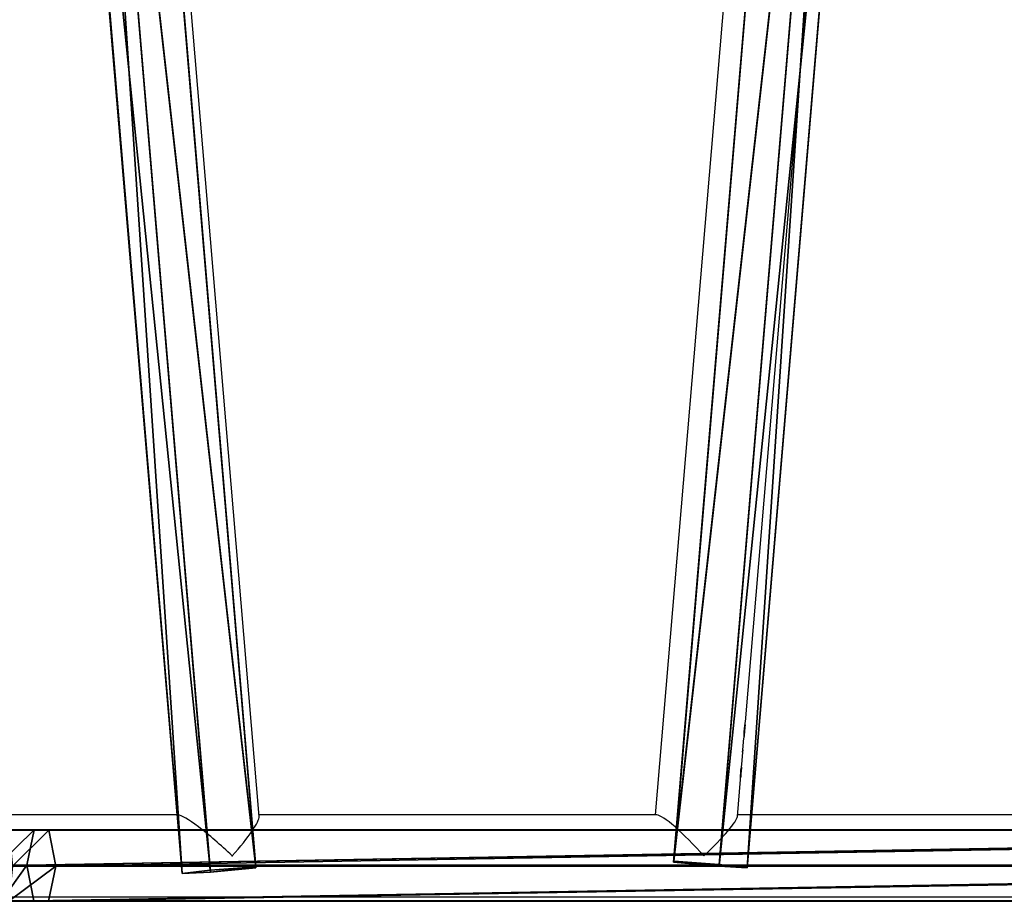
# Model space of a CAD drawing. Units: centimetres. Extents: x -259 to 259, y -222 to 222.
# Drawn here: x -48 to -3, y -39 to 2 of the extents above; entities that cross this region are included whole.
import ezdxf

# ---------------------------------------------------------------- set-up
doc = ezdxf.new("R2010")
doc.units = ezdxf.units.CM
doc.header["$LTSCALE"] = 2.54
doc.layers.get('0').update_dxf_attribs({"true_color": 0xff5454})
doc.layers.add('VP-EQ', color=7, linetype='Continuous', true_color=0x8a3492)

# ---------------------------------------------------------------- blocks, each defined once
blk = doc.blocks.new('Grupuj_8')
at = {"color": 0}
for p, q in [((0.313, 9.637, 1.809), (74.331, 3.415, 3.534)), ((0.313, 9.637, 1.809), (74.331, 3.415, 3.534)), ((74.18, 2.115, 5.337), (0.161, 8.337, 3.612)), ((74.18, 2.115, 5.337), (0.161, 8.337, 3.612)), ((0.245, 8.33), (74.264, 2.108, 1.725)), ((0.245, 8.33), (74.264, 2.108, 1.725)), ((0, 6.226, 2.918), (74.019, 0.004, 4.643)), ((0, 6.226, 2.918), (74.019, 0.004, 4.643)), ((0.052, 6.222, 0.686), (74.071, 0, 2.411)), ((0.052, 6.222, 0.686), (74.071, 0, 2.411)), ((74.18, 2.115, 5.337), (74.331, 3.415, 3.534)), ((74.18, 2.115, 5.337), (74.331, 3.415, 3.534)), ((74.331, 3.415, 3.534), (74.264, 2.108, 1.725)), ((74.331, 3.415, 3.534), (74.264, 2.108, 1.725)), ((74.019, 0.004, 4.643), (74.18, 2.115, 5.337)), ((74.019, 0.004, 4.643), (74.18, 2.115, 5.337)), ((74.264, 2.108, 1.725), (74.071, 0, 2.411)), ((74.264, 2.108, 1.725), (74.071, 0, 2.411)), ((74.071, 0, 2.411), (74.019, 0.004, 4.643)), ((74.071, 0, 2.411), (74.019, 0.004, 4.643))]:
    blk.add_line(p, q, dxfattribs=at)
mesh = blk.add_polyface(dxfattribs=at)
corners = [(0.161, 8.337, 3.612), (74.331, 3.415, 3.534), (0.313, 9.637, 1.809), (74.18, 2.115, 5.337)]
mesh.append_faces([[corners[k] for k in face] for face in [(0, 1, 2), (1, 0, 3)]], dxfattribs={"vtx0": -1, "color": 0})
mesh = blk.add_polyface(dxfattribs=at)
corners = [(0.313, 9.637, 1.809), (74.264, 2.108, 1.725), (0.245, 8.33), (74.331, 3.415, 3.534)]
mesh.append_faces([[corners[k] for k in face] for face in [(0, 1, 2), (1, 0, 3)]], dxfattribs={"vtx0": -1, "color": 0})
mesh = blk.add_polyface(dxfattribs=at)
corners = [(74.019, 0.004, 4.643), (0.161, 8.337, 3.612), (0, 6.226, 2.918), (74.18, 2.115, 5.337)]
mesh.append_faces([[corners[k] for k in face] for face in [(0, 1, 2), (1, 0, 3)]], dxfattribs={"vtx0": -1, "color": 0})
mesh = blk.add_polyface(dxfattribs=at)
corners = [(0.245, 8.33), (74.071, 0, 2.411), (0.052, 6.222, 0.686), (74.264, 2.108, 1.725)]
mesh.append_faces([[corners[k] for k in face] for face in [(0, 1, 2), (1, 0, 3)]], dxfattribs={"vtx0": -1, "color": 0})
mesh = blk.add_polyface(dxfattribs=at)
corners = [(74.071, 0, 2.411), (0, 6.226, 2.918), (0.052, 6.222, 0.686), (74.019, 0.004, 4.643)]
mesh.append_faces([[corners[k] for k in face] for face in [(0, 1, 2), (1, 0, 3)]], dxfattribs={"vtx0": -1, "color": 0})
mesh = blk.add_polyface(dxfattribs=at)
corners = [(74.264, 2.108, 1.725), (74.019, 0.004, 4.643), (74.071, 0, 2.411), (74.18, 2.115, 5.337), (74.331, 3.415, 3.534)]
mesh.append_faces([[corners[k] for k in face] for face in [(0, 1, 2), (3, 0, 4)]], dxfattribs={"vtx0": -1, "color": 0})
mesh.append_faces([[corners[k] for k in face] for face in [(1, 0, 3)]], dxfattribs={"vtx0": -1, "vtx1": -1, "color": 0})
blk = doc.blocks.new('Grupuj_9')
at = {"color": 0}
for p, q in [((0.026, 116.989, 3.31), (0.025, 22.062, 32.292)), ((0.026, 116.989, 3.31), (0.025, 22.062, 32.292)), ((1.683, 22.391, 33.174), (0.026, 116.989, 3.31)), ((1.683, 22.391, 33.174), (0.026, 116.989, 3.31)), ((1.684, 117.185, 4.214), (1.683, 22.391, 33.174)), ((1.684, 117.185, 4.214), (1.683, 22.391, 33.174)), ((3.316, 22.047, 32.251), (1.684, 117.185, 4.214)), ((3.316, 22.047, 32.251), (1.684, 117.185, 4.214)), ((3.316, 22.047, 32.251), (3.316, 116.979, 3.268)), ((3.316, 22.047, 32.251), (3.316, 116.979, 3.268)), ((0, 116.514, 1.483), (0, 21.39, 30.488)), ((0, 116.514, 1.483), (1.633, 21.045, 29.565)), ((0, 116.514, 1.483), (0, 21.39, 30.488)), ((0, 116.514, 1.483), (1.633, 21.045, 29.565)), ((3.291, 116.577, 1.418), (3.291, 21.374, 30.446)), ((3.291, 116.577, 1.418), (3.291, 21.374, 30.446)), ((1.633, 116.381, 0.514), (1.633, 21.045, 29.565)), ((1.633, 116.381, 0.514), (1.633, 21.045, 29.565)), ((1.633, 116.381, 0.514), (3.291, 21.374, 30.446)), ((1.633, 116.381, 0.514), (3.291, 21.374, 30.446)), ((1.683, 22.391, 33.174), (0.025, 22.062, 32.292)), ((1.683, 22.391, 33.174), (0.025, 22.062, 32.292)), ((1.683, 22.391, 33.174), (1.683, 20.381, 33.532)), ((3.316, 22.047, 32.251), (1.683, 22.391, 33.174)), ((1.683, 22.391, 33.174), (1.683, 20.381, 33.532)), ((3.316, 22.047, 32.251), (1.683, 22.391, 33.174)), ((0.025, 22.062, 32.292), (0, 21.39, 30.488)), ((0.025, 22.062, 32.292), (0, 21.39, 30.488)), ((0.025, 20.215, 32.622), (0.025, 22.062, 32.292)), ((0.025, 20.215, 32.622), (0.025, 22.062, 32.292)), ((3.291, 21.374, 30.446), (3.316, 22.047, 32.251)), ((3.291, 21.374, 30.446), (3.316, 22.047, 32.251)), ((3.316, 22.047, 32.251), (3.316, 20.207, 32.578)), ((3.316, 22.047, 32.251), (3.316, 20.207, 32.578)), ((0, 21.39, 30.488), (1.633, 21.045, 29.565)), ((0, 21.39, 30.488), (0, 19.876, 30.758)), ((0, 21.39, 30.488), (0, 19.876, 30.758)), ((0, 21.39, 30.488), (1.633, 21.045, 29.565)), ((1.633, 21.045, 29.565), (3.291, 21.374, 30.446)), ((1.633, 21.045, 29.565), (3.291, 21.374, 30.446)), ((1.633, 21.045, 29.565), (1.633, 19.702, 29.804)), ((1.633, 21.045, 29.565), (1.633, 19.702, 29.804)), ((3.291, 21.374, 30.446), (3.291, 19.868, 30.714)), ((3.291, 21.374, 30.446), (3.291, 19.868, 30.714))]:
    blk.add_line(p, q, dxfattribs=at)
mesh = blk.add_polyface(dxfattribs=at)
corners = [(0.025, 22.062, 32.292), (0, 116.514, 1.483), (0, 21.39, 30.488), (0.026, 116.989, 3.31), (0.013, 116.783, 2.364)]
mesh.append_faces([[corners[k] for k in face] for face in [(0, 1, 2), (1, 3, 4)]], dxfattribs={"vtx0": -1, "color": 0})
mesh.append_faces([[corners[k] for k in face] for face in [(1, 0, 3)]], dxfattribs={"vtx0": -1, "vtx2": -1, "color": 0})
mesh = blk.add_polyface(dxfattribs=at)
corners = [(1.683, 22.391, 33.174), (0.026, 116.989, 3.31), (0.025, 22.062, 32.292)]
mesh.append_faces([[corners[k] for k in face] for face in [(0, 1, 2)]], dxfattribs={"color": 0})
mesh = blk.add_polyface(dxfattribs=at)
corners = [(1.684, 117.185, 4.214), (0.026, 116.989, 3.31), (1.683, 22.391, 33.174)]
mesh.append_faces([[corners[k] for k in face] for face in [(0, 1, 2)]], dxfattribs={"color": 0})
mesh = blk.add_polyface(dxfattribs=at)
corners = [(3.316, 22.047, 32.251), (1.684, 117.185, 4.214), (1.683, 22.391, 33.174)]
mesh.append_faces([[corners[k] for k in face] for face in [(0, 1, 2)]], dxfattribs={"color": 0})
mesh = blk.add_polyface(dxfattribs=at)
corners = [(3.316, 116.979, 3.268), (1.684, 117.185, 4.214), (3.316, 22.047, 32.251)]
mesh.append_faces([[corners[k] for k in face] for face in [(0, 1, 2)]], dxfattribs={"color": 0})
mesh = blk.add_polyface(dxfattribs=at)
corners = [(3.291, 116.577, 1.418), (3.316, 22.047, 32.251), (3.291, 21.374, 30.446), (3.316, 116.979, 3.268)]
mesh.append_faces([[corners[k] for k in face] for face in [(0, 1, 2), (1, 0, 3)]], dxfattribs={"vtx0": -1, "color": 0})
mesh = blk.add_polyface(dxfattribs=at)
corners = [(0, 116.586, 1.46), (1.633, 21.045, 29.565), (0, 116.514, 1.483), (1.633, 116.381, 0.514)]
mesh.append_faces([[corners[k] for k in face] for face in [(0, 1, 2), (1, 0, 3)]], dxfattribs={"vtx0": -1, "color": 0})
mesh = blk.add_polyface(dxfattribs=at)
corners = [(1.633, 21.045, 29.565), (0, 21.39, 30.488), (0, 116.514, 1.483)]
mesh.append_faces([[corners[k] for k in face] for face in [(0, 1, 2)]], dxfattribs={"color": 0})
mesh = blk.add_polyface(dxfattribs=at)
corners = [(3.291, 116.577, 1.418), (3.291, 21.374, 30.446), (1.633, 116.381, 0.514)]
mesh.append_faces([[corners[k] for k in face] for face in [(0, 1, 2)]], dxfattribs={"color": 0})
mesh = blk.add_polyface(dxfattribs=at)
corners = [(3.291, 21.374, 30.446), (1.633, 21.045, 29.565), (1.633, 116.381, 0.514)]
mesh.append_faces([[corners[k] for k in face] for face in [(0, 1, 2)]], dxfattribs={"color": 0})
mesh = blk.add_polyface(dxfattribs=at)
corners = [(1.683, 20.381, 33.532), (0.025, 22.062, 32.292), (0.025, 20.215, 32.622), (1.683, 22.391, 33.174)]
mesh.append_faces([[corners[k] for k in face] for face in [(0, 1, 2), (1, 0, 3)]], dxfattribs={"vtx0": -1, "color": 0})
mesh = blk.add_polyface(dxfattribs=at)
corners = [(3.316, 20.207, 32.578), (1.683, 22.391, 33.174), (1.683, 20.381, 33.532), (3.316, 22.047, 32.251)]
mesh.append_faces([[corners[k] for k in face] for face in [(0, 1, 2), (1, 0, 3)]], dxfattribs={"vtx0": -1, "color": 0})
mesh = blk.add_polyface(dxfattribs=at)
corners = [(0.025, 20.215, 32.622), (0, 21.39, 30.488), (0, 19.876, 30.758), (0.025, 22.062, 32.292)]
mesh.append_faces([[corners[k] for k in face] for face in [(0, 1, 2), (1, 0, 3)]], dxfattribs={"vtx0": -1, "color": 0})
mesh = blk.add_polyface(dxfattribs=at)
corners = [(3.291, 21.374, 30.446), (3.316, 20.207, 32.578), (3.291, 19.868, 30.714), (3.316, 22.047, 32.251)]
mesh.append_faces([[corners[k] for k in face] for face in [(0, 1, 2), (1, 0, 3)]], dxfattribs={"vtx0": -1, "color": 0})
mesh = blk.add_polyface(dxfattribs=at)
corners = [(0, 21.39, 30.488), (1.633, 19.702, 29.804), (0, 19.876, 30.758), (1.633, 21.045, 29.565)]
mesh.append_faces([[corners[k] for k in face] for face in [(0, 1, 2), (1, 0, 3)]], dxfattribs={"vtx0": -1, "color": 0})
mesh = blk.add_polyface(dxfattribs=at)
corners = [(1.633, 21.045, 29.565), (3.291, 19.868, 30.714), (1.633, 19.702, 29.804), (3.291, 21.374, 30.446)]
mesh.append_faces([[corners[k] for k in face] for face in [(0, 1, 2), (1, 0, 3)]], dxfattribs={"vtx0": -1, "color": 0})
blk = doc.blocks.new('Grupuj_12')
at = {"color": 0}
for name, p in [('Grupuj_9', (74.36, 0.342, 4.138)), ('Grupuj_8', (1.788, 51.368, 22.237))]:
    blk.add_blockref(name, p, dxfattribs=at)
at = {"color": 0, "extrusion": (0, 0, -1), "rotation": 180}
blk.add_blockref('Grupuj_8', (-2.054, 32.007, -36.49), dxfattribs=at)
blk = doc.blocks.new('Komponent_2')
at = {"color": 253, "true_color": 0xa8a8a8}
blk.add_blockref('Grupuj_12', (0, 0), dxfattribs=at)
blk = doc.blocks.new('Komponent_16')
at = {"color": 0}
blk.add_blockref('Komponent_2', (4.394, 83.309, 213.5), dxfattribs=at)
blk = doc.blocks.new('Grupuj_2')
at = {"color": 0, "rotation": 270.000000000011}
blk.add_blockref('Komponent_16', (-74, 85.194, -59.928), dxfattribs=at)
blk = doc.blocks.new('RC1465_')
at = {"color": 7, "linetype": 'Continuous', "lineweight": 25}
for p, q in [((269.136, 336.652), (275.054, 266.452)), ((303.152, 336.652), (297.234, 266.452)), ((301.412, 270.773), (306.971, 336.72)), ((278.873, 266.383), (273.301, 332.48)), ((301.359, 270.154), (301.4, 270.631)), ((301.377, 270.399), (301.368, 270.399)), ((301.399, 270.631), (301.397, 270.608)), ((301.302, 269.472), (301.348, 270.018)), ((301.245, 268.797), (301.292, 269.359)), ((301.291, 269.472), (301.281, 269.36)), ((301.286, 269.36), (301.281, 269.36)), ((301.283, 269.36), (301.292, 269.472)), ((301.291, 269.472), (301.297, 269.472)), ((301.198, 268.234), (301.233, 268.66)), ((301.213, 268.446), (301.203, 268.446)), ((301.041, 266.383), (301.186, 268.094)), ((275.123, 266.452), (263.659, 266.452)), ((297.303, 266.452), (278.868, 266.452)), ((331.336, 266.452), (301.047, 266.452)), ((263.659, 262.652), (368.87, 262.652))]:
    blk.add_line(p, q, dxfattribs=at)
for centre, major_axis, ratio, start_param, end_param in [((277.121, 264.552), (2.048, -1.883), 0.124618, 1.436051, 3.006848), ((277.121, 264.552), (1.731, 1.883), 0.147477, 4.847134, 6.14844), ((298.98, 264.552), (-1.731, 1.883), 0.147477, 4.577644, 6.14844), ((298.98, 264.552), (2.048, 1.883), 0.124618, 4.847134, 6.14844), ((277.121, 264.552), (1.731, 1.883), 0.147477, 4.837179, 4.847134), ((277.121, 264.552), (2.048, -1.883), 0.124618, 1.427692, 1.436051)]:
    blk.add_ellipse(centre, major_axis=major_axis, ratio=ratio, start_param=start_param, end_param=end_param, dxfattribs=at)
for points, knots in [([(301.365, 270.401), (301.37, 270.454), (301.378, 270.532), (301.391, 270.625), (301.403, 270.705), (301.412, 270.758), (301.412, 270.773), (301.412, 270.773)], [0, 0, 0, 0, 0.330248, 0.49704, 0.663823, 0.995583, 1, 1, 1, 1]), ([(301.347, 270.018), (301.348, 270.034), (301.351, 270.073), (301.352, 270.179), (301.357, 270.297), (301.363, 270.371), (301.365, 270.401)], [0, 0, 0, 0, 0.222416, 0.528807, 0.809604, 1, 1, 1, 1]), ([(301.377, 270.399), (301.374, 270.35), (301.367, 270.268), (301.361, 270.17), (301.356, 270.11), (301.352, 270.099), (301.351, 270.095)], [0, 0, 0, 0, 0.365039, 0.615356, 0.865644, 1, 1, 1, 1]), ([(301.368, 270.399), (301.365, 270.36), (301.36, 270.299), (301.356, 270.246), (301.355, 270.228)], [0, 0, 0, 0, 0.63838, 1, 1, 1, 1]), ([(301.386, 270.586), (301.383, 270.562), (301.377, 270.506), (301.371, 270.438), (301.368, 270.399)], [0, 0, 0, 0, 0.433243, 1, 1, 1, 1]), ([(301.397, 270.608), (301.396, 270.593), (301.392, 270.552), (301.384, 270.48), (301.379, 270.423), (301.377, 270.399)], [0, 0, 0, 0, 0.254782, 0.680431, 1, 1, 1, 1]), ([(301.186, 268.094), (301.186, 268.094), (301.188, 268.102), (301.188, 268.16), (301.19, 268.256), (301.194, 268.362), (301.199, 268.428), (301.201, 268.452)], [0, 0, 0, 0, 0.004441, 0.280039, 0.555583, 0.839609, 1, 1, 1, 1]), ([(301.213, 268.446), (301.21, 268.414), (301.205, 268.351), (301.2, 268.269), (301.196, 268.211), (301.192, 268.182), (301.189, 268.179), (301.189, 268.178)], [0, 0, 0, 0, 0.256564, 0.492929, 0.728478, 0.930428, 1, 1, 1, 1]), ([(301.203, 268.446), (301.2, 268.414), (301.196, 268.357), (301.193, 268.309), (301.192, 268.289)], [0, 0, 0, 0, 0.580245, 1, 1, 1, 1]), ([(301.201, 268.452), (301.206, 268.503), (301.216, 268.605), (301.237, 268.731), (301.242, 268.776), (301.245, 268.797)], [0, 0, 0, 0, 0.341081, 0.681624, 1, 1, 1, 1]), ([(301.22, 268.62), (301.219, 268.608), (301.215, 268.57), (301.208, 268.507), (301.204, 268.46), (301.203, 268.446)], [0, 0, 0, 0, 0.250246, 0.783421, 1, 1, 1, 1]), ([(301.233, 268.66), (301.233, 268.656), (301.232, 268.637), (301.225, 268.579), (301.218, 268.508), (301.214, 268.46), (301.213, 268.446)], [0, 0, 0, 0, 0.083901, 0.423595, 0.833498, 1, 1, 1, 1])]:
    blk.add_open_spline(points, degree=3, knots=knots, dxfattribs=at)
blk = doc.blocks.new('RC1465_2D')
at = {"layer": 'VP-EQ', "color": 0}
blk.add_blockref('RC1465_', (0, 0), dxfattribs=at)

msp = doc.modelspace()

# ---------------------------------------------------------------- block references
at = {"color": 0}
msp.add_blockref('Grupuj_2', (-78.827, -41.745), dxfattribs=at)
at = {"layer": 'VP-EQ', "color": 0}
msp.add_blockref('RC1465_2D', (-316.236, -301.069), dxfattribs=at)

doc.saveas('drawing.dxf')
